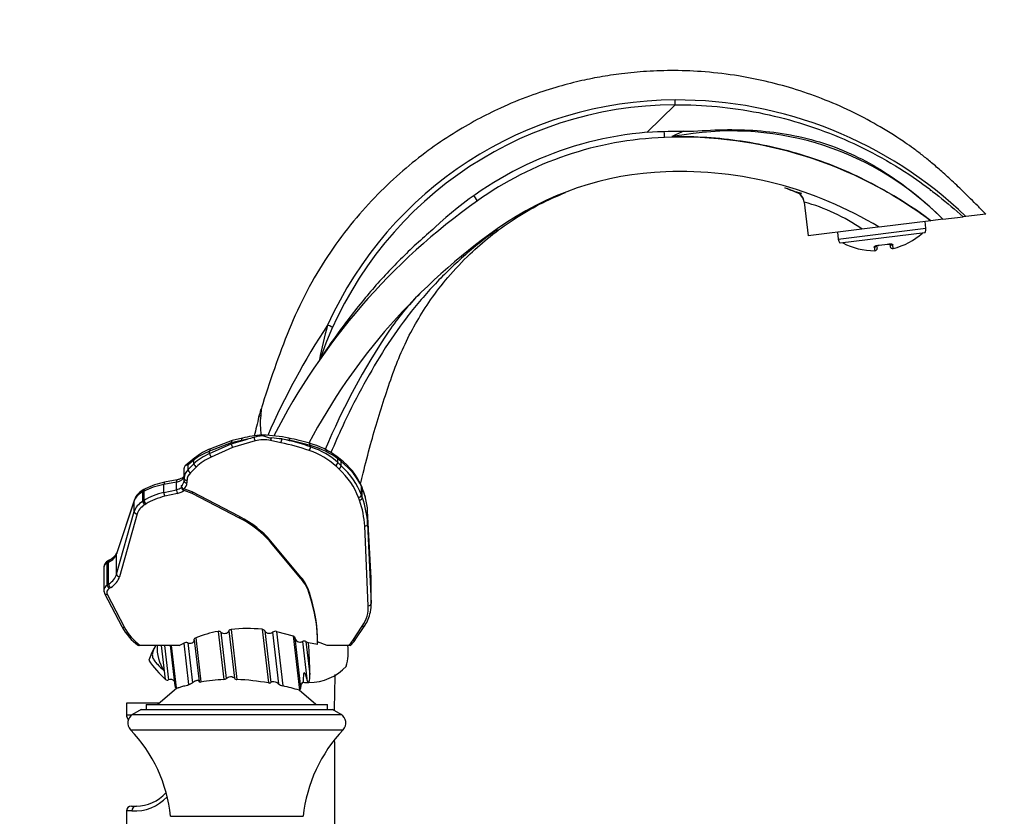
# Model space of a CAD drawing. Units: millimetres. Extents: x 0 to 1478, y 0 to 1758.
# Drawn here: x 1099 to 1300, y 1182 to 1345 of the extents above; entities that cross this region are included whole.
import ezdxf
from ezdxf import colors
from ezdxf.entities.mleader import LeaderData, LeaderLine
from ezdxf.math import Vec2, Vec3

# ---------------------------------------------------------------- set-up
doc = ezdxf.new("R2010")
doc.units = ezdxf.units.MM
doc.layers.add('DV4_Défaut', color=7, linetype='Continuous')
doc.layers.add('Défaut', color=7, linetype='Continuous')

# ---------------------------------------------------------------- blocks, each defined once
blk = doc.blocks.new('_DOT')
at = {"color": 0}
blk.add_line((0, 0), (-1, 0), dxfattribs=at)
at = {"color": 0, "const_width": 0.333}
blk.add_lwpolyline([(-0.1665, 0, 1), (0.1665, 0, 1)], format="xyb", close=True, dxfattribs=at)
blk = doc.blocks.new('SE3')
at = {"layer": 'DV4_Défaut', "color": 7, "linetype": 'Continuous'}
for p, q in [((1232.85, 1327.34), (1227.15, 1321.73)), ((1234.73, 1321.2), (1232.21, 1320.87)), ((1284.98, 1309.74), (1284.95, 1309.95)), ((1259.16, 1307.51), (1260, 1300.63)), ((1296.2, 1305.07), (1292.16, 1304.57)), ((1285.04, 1303.7), (1274.45, 1302.4)), ((1283.99, 1302.17), (1283.82, 1303.55)), ((1287.46, 1304), (1285.04, 1303.7)), ((1286.57, 1304.89), (1286.66, 1305.01)), ((1287.46, 1304), (1291.58, 1304.5)), ((1292.16, 1304.57), (1291.58, 1304.5)), ((1270.97, 1301.97), (1260, 1300.63)), ((1265.96, 1301.36), (1266.12, 1299.98)), ((1266.12, 1299.98), (1283.99, 1302.17)), ((1283.79, 1301.23), (1266.54, 1299.11)), ((1274.19, 1302.37), (1270.97, 1301.97)), ((1273.47, 1298.3), (1273.56, 1297.58)), ((1274.02, 1298.42), (1274.06, 1298.14)), ((1274.46, 1298.75), (1276.2, 1298.96)), ((1276.68, 1298.94), (1276.74, 1298.47)), ((1277.36, 1298.05), (1277.27, 1298.77)), ((1160.59, 1275.88), (1160.33, 1275.36)), ((1148.41, 1265.21), (1148.39, 1265.13)), ((1142.52, 1258.89), (1138.15, 1257.22)), ((1142.35, 1258.26), (1145.64, 1259.2)), ((1144.46, 1258.94), (1142.35, 1258.43)), ((1144.62, 1259.4), (1142.54, 1258.9)), ((1147.64, 1259.73), (1146.99, 1259.51)), ((1148.45, 1259.99), (1147.64, 1259.73)), ((1148.94, 1259.85), (1148.45, 1259.99)), ((1148.8, 1260.02), (1148.48, 1260.04)), ((1152.49, 1258.46), (1150.38, 1258.92)), ((1152.79, 1259.21), (1152.68, 1259.23)), ((1154.25, 1258.95), (1152.79, 1259.21)), ((1142.35, 1258.43), (1137.94, 1256.74)), ((1137.94, 1256.28), (1142.35, 1258.26)), ((1142.64, 1257.51), (1138.28, 1255.55)), ((1142.35, 1258.26), (1142.35, 1258.43)), ((1147.23, 1258.82), (1142.64, 1257.51)), ((1158.52, 1257.62), (1158.52, 1257.89)), ((1134.93, 1255.4), (1132.93, 1253.74)), ((1134.74, 1254.94), (1133.55, 1253.95)), ((1134.74, 1254.17), (1134.74, 1254.94)), ((1137.94, 1256.28), (1137.94, 1256.74)), ((1164.58, 1255.08), (1163.89, 1255.63)), ((1164.09, 1254.43), (1164.09, 1255.17)), ((1164.78, 1254.62), (1164.09, 1255.17)), ((1132.73, 1252.58), (1132.73, 1253.28)), ((1133.55, 1253), (1134.74, 1254.17)), ((1133.55, 1253), (1133.55, 1253.95)), ((1135.24, 1253.52), (1134.05, 1252.36)), ((1164.29, 1253.14), (1163.6, 1253.79)), ((1164.09, 1254.43), (1164.78, 1253.78)), ((1164.78, 1253.78), (1164.78, 1254.62)), ((1131.32, 1250.9), (1128.76, 1250.41)), ((1132.73, 1251.28), (1132.73, 1252.58)), ((1132.73, 1250.72), (1132.73, 1251.28)), ((1133.33, 1250.82), (1133.33, 1250.26)), ((1124.79, 1249.05), (1124.52, 1248.91)), ((1131.18, 1250.44), (1128.62, 1249.95)), ((1128.62, 1248.31), (1128.62, 1249.95)), ((1128.62, 1248.31), (1131.18, 1248.89)), ((1131.18, 1248.89), (1131.18, 1250.44)), ((1134.37, 1248.44), (1132.69, 1249.06)), ((1169.03, 1249.34), (1168.84, 1249.8)), ((1168.89, 1247.81), (1168.89, 1249.54)), ((1169.08, 1249.08), (1168.89, 1249.54)), ((1169.08, 1247.26), (1169.08, 1249.08)), ((1122.61, 1246.86), (1119.02, 1236.02)), ((1124.57, 1248.58), (1124.3, 1248.43)), ((1124.3, 1246.53), (1124.3, 1248.43)), ((1124.57, 1246.7), (1124.57, 1248.58)), ((1131.38, 1248.12), (1128.81, 1247.54)), ((1134.37, 1248.13), (1132.72, 1248.75)), ((1134.37, 1248.44), (1134.37, 1248.13)), ((1144.03, 1243.42), (1134.37, 1248.44)), ((1144.03, 1243.12), (1134.37, 1248.13)), ((1168.5, 1246.73), (1168.3, 1247.28)), ((1168.89, 1247.81), (1169.08, 1247.26)), ((1122.57, 1246.64), (1118.98, 1235.81)), ((1122.57, 1244.45), (1122.57, 1246.64)), ((1124.3, 1246.53), (1124.57, 1246.7)), ((1124.99, 1246), (1124.72, 1245.83)), ((1118.98, 1231.67), (1122.57, 1244.45)), ((1123.16, 1243.94), (1119.57, 1231.15)), ((1144.03, 1243.42), (1144.03, 1243.12)), ((1170.9, 1230.84), (1170.16, 1244.58)), ((1170.16, 1241.93), (1170.16, 1244.54)), ((1170.9, 1230.8), (1170.16, 1244.54)), ((1170.3, 1225.24), (1169.56, 1241.46)), ((1170.16, 1241.93), (1170.9, 1225.71)), ((1150.37, 1238.5), (1150.37, 1238.19)), ((1156.56, 1231.08), (1150.37, 1238.5)), ((1156.56, 1230.78), (1150.37, 1238.19)), ((1118.98, 1231.67), (1118.98, 1235.81)), ((1116.36, 1233.04), (1116.36, 1228.41)), ((1117.35, 1234.12), (1117.07, 1233.97)), ((1117.07, 1229.47), (1117.07, 1233.97)), ((1117.57, 1234.6), (1117.3, 1234.45)), ((1117.35, 1229.64), (1117.35, 1234.12)), ((1156.56, 1231.08), (1156.56, 1230.78)), ((1170.9, 1225.71), (1170.9, 1230.8)), ((1117.07, 1229.47), (1117.35, 1229.64)), ((1117.77, 1228.95), (1117.49, 1228.77)), ((1170.91, 1225.41), (1170.91, 1230.54)), ((1116.52, 1227.76), (1120.05, 1220.99)), ((1117.05, 1227.58), (1120.59, 1220.81)), ((1158.33, 1227.85), (1158.33, 1227.54)), ((1158.73, 1226.47), (1158.33, 1227.85)), ((1158.73, 1226.17), (1158.33, 1227.54)), ((1158.73, 1226.47), (1158.73, 1226.17)), ((1167.12, 1218.17), (1169.08, 1221.1)), ((1167.62, 1218.3), (1169.58, 1221.22)), ((1135.11, 1218.72), (1136.18, 1209.7)), ((1139.68, 1220.01), (1140.84, 1210.19)), ((1140.24, 1219.88), (1141.35, 1210.43)), ((1141.85, 1220.1), (1142.99, 1210.45)), ((1142.32, 1220.41), (1143.52, 1210.2)), ((1148.63, 1220.44), (1149.92, 1209.5)), ((1149.18, 1220.11), (1150.41, 1209.63)), ((1150.75, 1219.84), (1151.99, 1209.34)), ((1151.57, 1220.01), (1152.88, 1208.9)), ((1151.57, 1220.01), (1154.95, 1219.1)), ((1154.95, 1219.1), (1156.26, 1208.03)), ((1123.8, 1217.11), (1123.41, 1217.11)), ((1131.72, 1217.11), (1123.8, 1217.11)), ((1128.97, 1210.21), (1128.16, 1217.11)), ((1128.75, 1217.11), (1129.57, 1210.13)), ((1129.89, 1217.14), (1130.86, 1208.92)), ((1130.1, 1217.11), (1131.11, 1208.49)), ((1131.72, 1217.11), (1132.67, 1217.63)), ((1132.67, 1217.63), (1133.67, 1209.16)), ((1133.47, 1217.66), (1134.43, 1209.56)), ((1134.78, 1218.24), (1135.78, 1209.82)), ((1156.55, 1208.65), (1155.38, 1218.61)), ((1156.85, 1217.96), (1157.75, 1210.32)), ((1157.59, 1217.95), (1158.38, 1211.25)), ((1157.59, 1217.95), (1158.08, 1217.68)), ((1159.95, 1217.33), (1158.08, 1217.68)), ((1159.95, 1217.97), (1159.95, 1217.67)), ((1161.93, 1217.11), (1159.95, 1217.86)), ((1159.95, 1217.33), (1159.95, 1217.67)), ((1166.21, 1217.11), (1161.93, 1217.11)), ((1166.6, 1217.11), (1166.21, 1217.11)), ((1131.29, 1208.47), (1127.39, 1205.11)), ((1159.62, 1205.11), (1156.22, 1208.04)), ((1127.74, 1205.41), (1121, 1205.41)), ((1121, 1205.41), (1121, 1202.91)), ((1125, 1205.11), (1162, 1205.11)), ((1125, 1205.11), (1125, 1204.11)), ((1162, 1204.11), (1162, 1205.11)), ((1121.98, 1202.91), (1121, 1202.91)), ((1124, 1204.11), (1122.25, 1203.1)), ((1122.25, 1203.1), (1164.75, 1203.1)), ((1124, 1204.11), (1163, 1204.11)), ((1164.75, 1203.1), (1163, 1204.11)), ((1121.81, 1199.98), (1165.2, 1199.98)), ((1122.1, 1183.41), (1121, 1183.41)), ((1121, 1183.41), (1121, 1177.41)), ((1122, 1184.41), (1123, 1184.41)), ((1129.98, 1182.33), (1157.03, 1182.33))]:
    blk.add_line(p, q, dxfattribs=at)
for centre, radius, start, end in [((1233.15, 1250.45), 76.89, 90.2241, 160.6862), ((1233.03, 1250.41), 77.91, 90.1334, 155.7223), ((1233.08, 1242.96), 85.37, 46.2046, 90.1542), ((1233.15, 1250.45), 71.53, 94.8126, 133.5436), ((1252.88, 1278.4), 47.24, 112.7224, 115.9518), ((1244.51, 1261.75), 60.25, 44.5262, 99.3415), ((1233.25, 1250.24), 70.48, 92.0785, 125.2787), ((1233.8, 1235.16), 85.58, 53.2217, 92.0785), ((1233.25, 1250.24), 63.49, 92.0785, 125.2787), ((1233.8, 1235.16), 78.58, 58.8435, 92.0785), ((1234.01, 1249.68), 64.33, 68.4384, 70.72), ((1256.68, 1307.19), 2.5, 7.4901, 67.2425), ((1245.59, 1257.64), 53.26, 75.7817, 76.9041), ((1269.14, 1199.51), 132.62, 125.2787, 152.9249), ((1249.36, 1271.28), 37.54, 54.8501, 74.8252), ((1269.14, 1199.51), 125.62, 125.2787, 152.0448), ((1273.68, 1312.27), 14.69, 284.4918, 310.9214), ((1282.5, 1301.99), 1.5, 329.561, 7), ((1267.61, 1300.16), 1.5, 187, 224.439), ((1273.68, 1312.27), 14.69, 243.0786, 269.5082), ((1273.56, 1298.08), 0.5, 269.5082, 7), ((1277.23, 1298.53), 0.5, 187, 284.4918), ((1215.98, 1253.3), 50, 134.6594, 146.1268), ((1288.67, 1199.11), 151.62, 146.657, 156.3381), ((1249.91, 1257.89), 91.27, 164.3935, 168.9637), ((1290.44, 1203.33), 139.67, 146.1268, 157.3582), ((1159.68, 1262.11), 11.69, 162.9559, 164.5998), ((1262.71, 1233.11), 118.72, 165.0591, 166.9792), ((1161.9, 1262.36), 13.64, 173.1061, 189.8926), ((1150.66, 1234.93), 25.21, 94.6982, 103.8645), ((1157.18, 1212.45), 48.15, 102.2175, 103.8738), ((1147.76, 1228), 32.04, 78.5839, 88.1457), ((1151.25, 1265.38), 5.99, 247.3372, 263.2467), ((1145.8, 1197.06), 62.55, 83.6831, 85.6524), ((1141.75, 1200.84), 59.85, 73.912, 78.0842), ((1142.1, 1246.47), 11.45, 110.1522, 128.7315), ((1154.07, 1242.62), 16.3, 52.974, 74.8476), ((1156.36, 1244.11), 13.72, 24.5101, 53.1424), ((1126.13, 1245.49), 3.78, 115.211, 158.8499), ((1131.27, 1236.55), 14.08, 100.2947, 117.4082), ((1132.97, 1249.83), 0.821, 191.0938, 250.2177), ((1132.99, 1249.52), 0.819, 190.9342, 250.204), ((1147.02, 1240.64), 23.67, 16.6679, 21.5724), ((1116.41, 1237.23), 2.88, 293.9177, 335.199), ((1117.47, 1228.27), 1.07, 179.8679, 208.1922), ((1163.99, 1225.17), 6.84, 324.7216, 349.6184), ((1130.3, 1226.5), 11.63, 208.2602, 233.7535), ((1144.91, 1192.79), 27.72, 100.8723, 110.6987), ((1139.82, 1219.38), 0.652, 50.3759, 102.0775), ((1145.65, 1189), 31.59, 84.584, 96.0542), ((1148.61, 1219.79), 0.65, 29.3685, 88.4069), ((1151.35, 1219.04), 0.998, 77.0822, 126.8254), ((1146.46, 1206.13), 22.41, 151.268, 159.0375), ((1135.09, 1216.52), 7.85, 175.7027, 214.6919), ((1133.11, 1216.72), 1.01, 68.8508, 115.4309), ((1157.22, 1217.27), 0.781, 61.3219, 118.0739), ((1084.59, 1211.07), 73.79, 0.1407, 5.1359), ((1155.77, 1215.74), 10.44, 344.1935, 7.5231), ((1162.21, 1221.9), 6.5, 312.4185, 326.2676), ((1144.03, 1226.81), 22.41, 214.4051, 227.7962), ((1158.2, 1220.03), 10.44, 269.9164, 316.8972), ((1154.34, 1210.9), 4.06, 341.135, 5.0304), ((1129.33, 1210.6), 0.532, 227.7962, 297.7272), ((1129.99, 1209.33), 0.9, 32.472, 117.7272), ((1131.47, 1208.99), 0.614, 186.7213, 234.8231), ((1133.08, 1211.16), 2.09, 286.2988, 310.0175), ((1142.12, 1175.82), 34.39, 92.132, 99.9513), ((1140.84, 1210.88), 0.683, 270.4175, 318.8063), ((1141.85, 1165.1), 45.13, 79.701, 87.8797), ((1153.41, 1211.1), 2.27, 230.9405, 256.3629), ((1138.11, 1145.14), 65.45, 73.9122, 76.9565), ((1157.43, 1208.85), 0.9, 116.3017, 182.3469), ((1158.2, 1220.03), 10.44, 263.5585, 269.2261), ((1159.37, 1210.57), 1.64, 188.7868, 216.8836), ((1158.12, 1210.26), 0.672, 264.2172, 274.8564), ((1144.03, 1226.81), 22.41, 234.8231, 235.2984), ((1155.9, 1208.58), 0.653, 303.0713, 6.7213), ((1122, 1202.91), 1, 180, 232.7388), ((1123.25, 1201.36), 2, 120, 223.7626), ((1163.75, 1201.36), 2, 316.2374, 60), ((1100.14, 1179.23), 30, 5.9316, 43.7626), ((1186.87, 1179.23), 30, 136.2374, 174.0684), ((1123, 1192.41), 8, 270, 318.6212), ((1122.54, 1192.78), 9.38, 267.3087, 316.048), ((1122, 1183.41), 1, 90, 180)]:
    blk.add_arc(centre, radius, start, end, dxfattribs=at)
for centre, major_axis, ratio, start_param, end_param in [((1230.51, 1325.67), (0.18, -5), 0.003974, 0, 0.723832), ((1256.71, 1307.21), (1.21, -2.19), 0.997506, 1.189245, 2.24802), ((1189.66, 1311.86), (2.89, -4.08), 0.005833, 0, 0.729849), ((1201.21, 1295.54), (-4.62, 6.53), 0.152209, 0, 0.177058), ((1273.48, 1298.78), (-0.496, -0.061), 0.95025, 1.440041, 2.517096), ((1274.43, 1299.21), (-0.038, 0.499), 0.043941, 2.743711, 3.158894), ((1276.12, 1299.42), (-0.084, 0.493), 0.043941, 3.127209, 3.539474), ((1277.15, 1299.23), (-0.496, -0.061), 0.95025, 0.607196, 1.701552), ((1161.2, 1282.8), (1.82, -0.82), 0.004851, 0, 1.113682), ((1159.3, 1260.7), (11.29, -3.01), 0.147226, 2.927326, 3.141593), ((1142.83, 1257.94), (0.297, -0.957), 0.402342, 3.115835, 4.054341), ((1144.46, 1255.63), (9.13, 2.52), 0.337771, 1.349149, 1.47794), ((1147.23, 1259.28), (0.165, -0.577), 0.303288, 4.207249, 5.527553), ((1149, 1256.14), (4.45, 0), 0.658217, 1.253888, 1.980372), ((1149, 1256.59), (-5.05, 0), 0.646284, 4.724447, 4.98549), ((1150.38, 1259.37), (-0.127, -0.586), 0.237447, 0.737836, 1.722848), ((1152.49, 1258.92), (-0.127, -0.586), 0.237447, 0.737836, 2.188049), ((1140.63, 1235.1), (38.68, 0), 0.656659, 1.089985, 1.251058), ((1153.9, 1258.43), (-0.205, -0.979), 0.292363, 2.193537, 3.141583), ((1140.63, 1238.76), (38.68, 0), 0.557779, 1.089985, 1.210823), ((1138.51, 1256.28), (0.357, -0.934), 0.469533, 3.141593, 4.028584), ((1142.64, 1257.97), (0.207, -0.565), 0.368535, 4.040268, 5.500642), ((1140.63, 1234.65), (38.08, 0), 0.658217, 1.089985, 1.253888), ((1158.24, 1257.32), (-0.195, -0.567), 0.3521, 0.772822, 2.236902), ((1151.26, 1248.06), (15.1, 0), 0.658217, 0.614159, 1.089985), ((1158.05, 1257.39), (-0.279, -0.96), 0.383869, 2.219379, 3.141147), ((1151.26, 1250.12), (15.7, 0), 0.557779, 0.614159, 1.089985), ((1151.26, 1248.51), (15.7, 0), 0.654378, 0.614159, 1.089985), ((1144.82, 1251.16), (-12.15, 0), 0.557779, 5.313682, 5.69044), ((1144.82, 1249.73), (-12.15, 0), 0.653255, 5.313682, 5.69044), ((1135.57, 1254.63), (0.638, -0.77), 0.688402, 3.141001, 3.835112), ((1144.82, 1249.28), (-11.55, 0), 0.658217, 5.313682, 5.69044), ((1138.28, 1256), (0.247, -0.547), 0.430342, 4.002161, 5.473731), ((1163.27, 1254.85), (-0.62, -0.784), 0.678316, 2.432757, 3.142137), ((1163.96, 1254.3), (-0.62, -0.784), 0.678316, 2.432757, 3.141593), ((1137.51, 1251.28), (-4.77, 0), 0.645589, 5.69044, 6.283185), ((1134.05, 1252.81), (0.419, -0.429), 0.629257, 3.780834, 5.284468), ((1135.24, 1253.98), (0.419, -0.429), 0.629257, 3.780834, 5.284468), ((1163.6, 1254.24), (-0.409, -0.439), 0.620128, 0.984417, 2.485928), ((1164.29, 1253.59), (-0.409, -0.439), 0.620128, 0.984417, 2.485928), ((1143.22, 1243.36), (25.78, 0), 0.658217, 0.232814, 0.614159), ((1143.22, 1246.14), (26.38, 0), 0.557779, 0.232814, 0.614159), ((1143.22, 1243.81), (26.38, 0), 0.655932, 0.232814, 0.614159), ((1130.43, 1251.66), (2.3, 0), 0.557779, 5.043198, 6.283185), ((1131.51, 1249.92), (0.188, -0.982), 0.269588, 3.149769, 4.094612), ((1133.33, 1251.28), (0.6, 0), 0.75697, 3.141593, 4.712389), ((1137.51, 1250.82), (4.17, 0), 0.658217, 2.548847, 3.141593), ((1124.99, 1248.03), (0.472, -0.882), 0.574901, 3.141593, 3.962311), ((1132.2, 1244.15), (-11.01, 0), 0.557779, 5.043198, 5.47756), ((1125.26, 1248.17), (0.472, -0.882), 0.574901, 3.142036, 3.962311), ((1128.94, 1249.43), (0.188, -0.982), 0.269588, 3.141593, 4.094612), ((1130.43, 1250.38), (2.3, 0), 0.684405, 5.043198, 5.580906), ((1131.38, 1248.58), (-0.132, 0.585), 0.247473, 0.944473, 2.401403), ((1130.43, 1250.72), (-2.3, 0), 0.684405, 2.420826, 3.141593), ((1130.43, 1250.26), (2.9, 0), 0.658217, 5.603707, 6.283185), ((1133.33, 1250.72), (0.6, 0), 0.75697, 3.141593, 4.712389), ((1167.92, 1249.41), (-0.92, -0.391), 0.807597, 2.810889, 3.142118), ((1168.11, 1248.95), (-0.92, -0.391), 0.807597, 2.810889, 3.141593), ((1129.65, 1243.86), (40.53, 0), 0.557779, 0.150352, 0.232814), ((1128.41, 1246.04), (-5.94, 0), 0.557779, 5.47756, 6.100465), ((1123.56, 1246.54), (0.949, -0.314), 0.816173, 3.140972, 3.40566), ((1132.2, 1241.52), (-11.01, 0), 0.652743, 5.043198, 5.47756), ((1132.2, 1241.06), (-10.41, 0), 0.658217, 5.043198, 5.47756), ((1128.81, 1248), (-0.132, 0.585), 0.247473, 0.944473, 2.401403), ((1130.43, 1249.93), (2.9, 0), 0.658217, 5.043198, 5.618304), ((1168.3, 1247.73), (-0.564, -0.203), 0.736831, 1.311346, 2.854422), ((1168.5, 1247.19), (-0.564, -0.203), 0.736831, 1.311346, 2.854422), ((1129.65, 1241.12), (40.53, 0), 0.65673, 0.030158, 0.232814), ((1129.65, 1243.86), (40.53, 0), 0.557779, 0.030158, 0.150352), ((1128.41, 1243.75), (-5.94, 0), 0.648072, 5.47756, 6.100465), ((1128.41, 1243.3), (-5.34, 0), 0.658217, 5.47756, 6.100465), ((1124.72, 1246.29), (-0.321, 0.507), 0.526302, 0.781067, 2.265106), ((1124.99, 1246.46), (-0.321, 0.507), 0.526302, 0.781067, 2.265106), ((1129.65, 1240.67), (39.93, 0), 0.658217, 0.030158, 0.232814), ((1123.16, 1244.39), (-0.578, 0.162), 0.744546, 0.227881, 1.776846), ((1128.61, 1230.74), (24.78, 0), 0.65345, 0.49922, 0.899453), ((1128.61, 1230.44), (24.78, 0), 0.65345, 0.49922, 0.899453), ((1169.16, 1244.53), (-0.999, -0.054), 0.829612, 3.096754, 3.141593), ((1169.56, 1241.92), (-0.599, -0.027), 0.756631, 1.536133, 3.103307), ((1113.47, 1236.38), (5.61, 0), 0.557779, 5.47756, 6.100465), ((1119.97, 1235.71), (0.949, -0.314), 0.816173, 3.141593, 3.40566), ((1118.68, 1233.04), (2.32, 0), 0.557779, 2.335967, 3.141593), ((1117.77, 1233.57), (0.472, -0.882), 0.574901, 3.141593, 3.962311), ((1118.05, 1233.72), (0.472, -0.882), 0.574901, 3.153485, 3.962311), ((1113.47, 1232.35), (5.61, 0), 0.668957, 5.47756, 6.100465), ((1113.47, 1231.89), (6.21, 0), 0.658217, 5.47756, 6.100465), ((1119.57, 1231.61), (-0.578, 0.162), 0.744546, 0.227881, 1.776846), ((1141.67, 1225.78), (16.95, 0), 0.65345, 0.18764, 0.49922), ((1141.67, 1225.48), (16.95, 0), 0.65345, 0.18764, 0.49922), ((1169.9, 1230.78), (-0.999, -0.054), 0.829612, 3.096754, 3.141593), ((1155.78, 1230.54), (-15.13, 0), 0.557779, 3.141593, 3.171751), ((1118.68, 1228.41), (2.32, 0), 0.63228, 2.335967, 3.141593), ((1118.68, 1227.95), (1.72, 0), 0.658217, 2.335967, 3.472402), ((1117.49, 1229.22), (-0.321, 0.507), 0.526302, 0.781067, 2.265106), ((1117.77, 1229.4), (-0.321, 0.507), 0.526302, 0.781067, 2.265106), ((1118.68, 1228.41), (2.32, 0), 0.63228, 3.141593, 3.209708), ((1118.68, 1228.41), (2.32, 0), 0.63228, 3.209708, 3.472402), ((1117.05, 1228.04), (0.532, 0.278), 0.716473, 3.141643, 4.354649), ((1090.22, 1217.97), (69.73, 0), 0.65345, 0, 0.18764), ((1090.22, 1217.67), (69.73, 0), 0.65345, 0, 0.18764), ((1155.78, 1224.95), (-14.53, 0), 0.658217, 2.726889, 3.171751), ((1170.3, 1225.7), (-0.599, -0.027), 0.756631, 1.536133, 3.103307), ((1155.78, 1225.41), (-15.13, 0), 0.654233, 3.000391, 3.171751), ((1155.78, 1225.41), (-15.13, 0), 0.654233, -3.295602, -3.282794), ((1120.59, 1221.27), (0.532, 0.278), 0.716473, 3.141593, 4.354649), ((1137.01, 1224.53), (-17.36, 0), 0.658217, 0.330809, 0.70673), ((1169.08, 1221.55), (-0.499, 0.334), 0.693619, 2.00516, 3.142095), ((1158.31, 1220.73), (9.63, 0), 0.658217, 5.674813, 5.868481), ((1167.12, 1218.63), (-0.499, 0.334), 0.693619, 2.00516, 3.141593), ((1123, 1183.41), (0, -1), 0.909091, 3.141593, 4.712389)]:
    blk.add_ellipse(centre, major_axis=major_axis, ratio=ratio, start_param=start_param, end_param=end_param, dxfattribs=at)
for points, knots in [([(1296.19, 1305.07), (1295.6, 1305.68), (1294.18, 1307.13), (1291.72, 1309.56), (1289.11, 1312.05), (1286.8, 1314.14), (1284.75, 1315.89), (1282.87, 1317.39), (1281.09, 1318.7), (1278.21, 1320.7), (1274.14, 1323.23), (1268.59, 1326.15), (1262.86, 1328.64), (1257.01, 1330.66), (1251.35, 1332.18), (1245.38, 1333.35), (1239.19, 1334.1), (1232.92, 1334.37), (1227.23, 1334.21), (1222.14, 1333.73), (1217.57, 1333.04), (1213.1, 1332.13), (1208.31, 1330.87), (1202.93, 1329.09), (1197.57, 1326.88), (1192.37, 1324.29), (1187.42, 1321.42), (1182.34, 1317.97), (1177.2, 1313.88), (1172.09, 1309.1), (1167.11, 1303.57), (1162.4, 1297.27), (1158.09, 1290.23), (1154.44, 1282.57), (1151.5, 1274.59), (1149.45, 1268.73), (1148.61, 1265.84), (1148.52, 1265.53)], [0, 0, 0, 0, 0.012241, 0.034517, 0.053436, 0.069635, 0.083712, 0.096229, 0.107709, 0.118637, 0.151822, 0.183558, 0.217942, 0.250591, 0.28151, 0.310697, 0.346912, 0.380042, 0.41008, 0.437022, 0.460861, 0.483293, 0.509301, 0.539214, 0.573043, 0.600995, 0.631163, 0.663553, 0.698171, 0.735057, 0.774286, 0.815885, 0.859509, 0.904946, 0.949629, 0.995333, 1, 1, 1, 1]), ([(1232.85, 1327.34), (1232.85, 1327.34), (1232.85, 1327.43), (1232.85, 1327.77), (1232.85, 1328.02), (1232.85, 1328.32)], [0, 0, 0, 0, 0.5, 0.5, 1, 1, 1, 1]), ([(1232.85, 1327.34), (1238.58, 1327.37), (1244.31, 1326.84), (1255.52, 1324.62), (1261.04, 1322.94), (1271.61, 1318.52), (1276.67, 1315.8), (1284.99, 1310.11), (1288.37, 1307.38), (1291.58, 1304.5)], [0, 0, 0, 0, 0.2661, 0.2661, 0.5322, 0.5322, 0.7983, 0.7983, 1, 1, 1, 1]), ([(1235.77, 1321.94), (1238.07, 1322.03), (1240.37, 1322.21), (1244.97, 1322.3), (1247.27, 1322.25), (1251.87, 1321.9), (1254.15, 1321.61), (1258.67, 1320.77), (1260.92, 1320.22), (1267.47, 1318.12), (1271.56, 1316.14), (1279.33, 1311.22), (1282.94, 1308.37), (1286.26, 1305.18)], [0, 0, 0, 0, 0.125, 0.125, 0.25, 0.25, 0.375, 0.375, 0.5, 0.5, 0.75, 0.75, 1, 1, 1, 1]), ([(1232.21, 1320.87), (1236.95, 1320.96), (1241.71, 1320.66), (1251.02, 1319.27), (1255.57, 1318.2), (1264.49, 1315.3), (1268.89, 1313.45), (1277.26, 1309.07), (1281.24, 1306.54), (1285.04, 1303.7)], [0, 0, 0, 0, 0.25, 0.25, 0.5, 0.5, 0.75, 0.75, 1, 1, 1, 1]), ([(1168.72, 1250.01), (1168.89, 1250.76), (1169.54, 1253.47), (1170.7, 1257.94), (1172.28, 1263.42), (1173.97, 1268.68), (1175.69, 1273.79), (1177.75, 1278.66), (1180.15, 1283.24), (1183.06, 1287.8), (1186.63, 1292.41), (1190.7, 1296.73), (1195.19, 1300.65), (1199.89, 1304.05), (1205.15, 1307.16), (1208.58, 1308.65), (1210.54, 1309.48)], [0, 0, 0, 0, 0.03064, 0.10946, 0.182077, 0.2556, 0.327274, 0.394473, 0.464069, 0.530926, 0.607257, 0.693532, 0.764706, 0.841343, 0.923457, 1, 1, 1, 1]), ([(1183.88, 1302.3), (1181.59, 1300.36), (1179.38, 1298.34), (1175.13, 1294.14), (1173.09, 1291.96), (1169.17, 1287.43), (1167.3, 1285.09), (1164.62, 1281.49), (1163.74, 1280.28), (1162.02, 1277.84), (1161.17, 1276.6), (1160.33, 1275.36)], [0, 0, 0, 0, 0.25, 0.25, 0.5, 0.5, 0.75, 0.75, 0.875, 0.875, 1, 1, 1, 1]), ([(1196.48, 1301.84), (1194.11, 1300.12), (1191.87, 1298.32), (1187.59, 1294.54), (1185.55, 1292.55), (1181.66, 1288.38), (1179.8, 1286.18), (1176.33, 1281.64), (1174.7, 1279.29), (1171.68, 1274.45), (1170.26, 1271.98), (1167.52, 1266.93), (1166.23, 1264.35), (1164.2, 1259.98), (1163.42, 1258.22), (1162.68, 1256.44)], [0, 0, 0, 0, 0.15016, 0.15016, 0.30032, 0.30032, 0.45048, 0.45048, 0.60064, 0.60064, 0.7508, 0.7508, 0.90096, 0.90096, 1, 1, 1, 1]), ([(1273.47, 1298.3), (1273.46, 1298.35), (1273.48, 1298.39), (1273.56, 1298.49), (1273.63, 1298.53), (1273.8, 1298.62), (1273.92, 1298.65), (1274.17, 1298.71), (1274.31, 1298.74), (1274.46, 1298.75)], [0, 0, 0, 0, 0.25, 0.25, 0.5, 0.5, 0.75, 0.75, 1, 1, 1, 1]), ([(1273.89, 1298.56), (1273.89, 1298.56), (1273.9, 1298.57), (1273.97, 1298.61), (1274.1, 1298.65), (1274.28, 1298.69), (1274.41, 1298.7), (1274.47, 1298.71)], [0, 0, 0, 0, 0.140559, 0.344793, 0.565568, 0.816107, 1, 1, 1, 1]), ([(1276.2, 1298.96), (1276.35, 1298.99), (1276.49, 1299), (1276.75, 1299), (1276.87, 1298.99), (1277.06, 1298.95), (1277.13, 1298.92), (1277.24, 1298.85), (1277.26, 1298.81), (1277.27, 1298.77)], [0, 0, 0, 0, 0.25, 0.25, 0.5, 0.5, 0.75, 0.75, 1, 1, 1, 1]), ([(1276.2, 1298.92), (1276.26, 1298.93), (1276.39, 1298.95), (1276.59, 1298.96), (1276.74, 1298.94), (1276.79, 1298.92), (1276.8, 1298.92), (1276.8, 1298.92)], [0, 0, 0, 0, 0.1885197, 0.4449837, 0.7038307, 0.9171771, 1, 1, 1, 1]), ([(1148.01, 1263.71), (1148.1, 1264.06), (1148.19, 1264.41), (1148.29, 1264.75), (1148.3, 1264.81), (1148.32, 1264.87), (1148.34, 1264.94), (1148.35, 1264.97), (1148.36, 1265.01), (1148.37, 1265.05), (1148.37, 1265.08), (1148.38, 1265.11), (1148.39, 1265.13), (1148.39, 1265.15), (1148.4, 1265.17), (1148.4, 1265.18), (1148.41, 1265.19), (1148.41, 1265.2), (1148.41, 1265.2), (1148.41, 1265.21), (1148.41, 1265.21), (1148.41, 1265.21), (1148.41, 1265.21), (1148.41, 1265.21), (1148.41, 1265.21)], [0, 0, 0, 0, 0.659715, 0.659715, 0.659715, 0.781328, 0.781328, 0.781328, 0.854561, 0.854561, 0.854561, 0.917075, 0.917075, 0.917075, 0.953993, 0.953993, 0.953993, 0.975266, 0.975266, 0.975266, 0.99104, 0.99104, 0.99104, 1, 1, 1, 1]), ([(1148.52, 1265.57), (1148.52, 1265.57), (1148.51, 1265.55), (1148.51, 1265.51), (1148.5, 1265.48), (1148.49, 1265.35), (1148.48, 1265.22), (1148.43, 1264.78), (1148.39, 1264.41), (1148.36, 1264)], [0, 0, 0, 0, 0.123389, 0.123389, 0.248619, 0.248619, 0.49908, 0.49908, 1, 1, 1, 1]), ([(1144.46, 1258.94), (1144.46, 1259.16), (1144.5, 1259.32), (1144.59, 1259.39), (1144.6, 1259.4), (1144.62, 1259.4)], [0, 0, 0, 0, 0.83745, 0.83745, 1, 1, 1, 1]), ([(1133.55, 1253.95), (1133.42, 1253.94), (1133.31, 1253.91), (1133.11, 1253.85), (1133.02, 1253.81), (1132.88, 1253.71), (1132.83, 1253.65), (1132.75, 1253.49), (1132.73, 1253.4), (1132.73, 1253.28)], [0, 0, 0, 0, 0.25, 0.25, 0.5, 0.5, 0.75, 0.75, 1, 1, 1, 1]), ([(1132.65, 1251.52), (1132.61, 1251.47), (1132.52, 1251.37), (1132.13, 1251.13), (1131.66, 1250.97), (1131.39, 1250.91), (1131.32, 1250.9)], [0, 0, 0, 0, 0.22679, 0.561091, 0.899523, 1, 1, 1, 1]), ([(1117.3, 1234.45), (1117.16, 1234.37), (1116.88, 1234.2), (1116.54, 1233.78), (1116.35, 1233.34), (1116.38, 1233.1), (1116.39, 1233.03)], [0, 0, 0, 0, 0.244826, 0.575703, 0.893632, 1, 1, 1, 1]), ([(1134.78, 1218.27), (1134.77, 1218.35), (1134.79, 1218.45), (1134.9, 1218.61), (1135, 1218.68), (1135.11, 1218.72)], [0, 0, 0, 0, 0.5, 0.5, 1, 1, 1, 1]), ([(1140.24, 1219.88), (1140.29, 1219.83), (1140.35, 1219.79), (1140.48, 1219.71), (1140.56, 1219.68), (1140.8, 1219.61), (1140.99, 1219.6), (1141.34, 1219.64), (1141.5, 1219.7), (1141.74, 1219.87), (1141.82, 1219.98), (1141.85, 1220.1)], [0, 0, 0, 0, 0.125, 0.125, 0.25, 0.25, 0.5, 0.5, 0.75, 0.75, 1, 1, 1, 1]), ([(1141.85, 1220.1), (1141.87, 1220.17), (1141.93, 1220.25), (1142.09, 1220.36), (1142.2, 1220.4), (1142.32, 1220.41)], [0, 0, 0, 0, 0.5, 0.5, 1, 1, 1, 1]), ([(1149.18, 1220.11), (1149.22, 1220.01), (1149.31, 1219.91), (1149.48, 1219.79), (1149.54, 1219.75), (1149.68, 1219.69), (1149.76, 1219.67), (1150, 1219.62), (1150.18, 1219.61), (1150.5, 1219.68), (1150.64, 1219.75), (1150.75, 1219.84)], [0, 0, 0, 0, 0.25, 0.25, 0.375, 0.375, 0.5, 0.5, 0.75, 0.75, 1, 1, 1, 1]), ([(1154.95, 1219.1), (1155.08, 1219.05), (1155.19, 1218.98), (1155.33, 1218.81), (1155.37, 1218.71), (1155.37, 1218.61)], [0, 0, 0, 0, 0.5, 0.5, 1, 1, 1, 1]), ([(1126.93, 1217.11), (1126.81, 1216.9), (1126.7, 1216.7), (1126.47, 1216.22), (1126.36, 1215.94), (1126.27, 1215.51), (1126.25, 1215.36), (1126.25, 1215.07), (1126.27, 1214.93), (1126.39, 1214.51), (1126.54, 1214.25), (1126.88, 1213.76), (1127.08, 1213.53), (1127.7, 1212.86), (1128.15, 1212.45), (1128.64, 1212.05)], [0, 0, 0, 0, 0.113802, 0.113802, 0.261501, 0.261501, 0.335351, 0.335351, 0.409201, 0.409201, 0.556901, 0.556901, 0.704601, 0.704601, 1, 1, 1, 1]), ([(1133.47, 1217.66), (1133.54, 1217.64), (1133.62, 1217.61), (1133.78, 1217.59), (1133.87, 1217.58), (1134.12, 1217.58), (1134.28, 1217.62), (1134.55, 1217.75), (1134.66, 1217.84), (1134.78, 1218.04), (1134.8, 1218.16), (1134.78, 1218.27)], [0, 0, 0, 0, 0.125, 0.125, 0.25, 0.25, 0.5, 0.5, 0.75, 0.75, 1, 1, 1, 1]), ([(1155.4, 1218.48), (1155.4, 1218.47), (1155.4, 1218.45), (1155.43, 1218.38), (1155.46, 1218.32), (1155.58, 1218.15), (1155.69, 1218.05), (1155.97, 1217.9), (1156.15, 1217.84), (1156.43, 1217.83), (1156.52, 1217.84), (1156.7, 1217.88), (1156.78, 1217.92), (1156.85, 1217.96)], [0, 0, 0, 0, 0.036115, 0.036115, 0.173813, 0.173813, 0.449209, 0.449209, 0.724604, 0.724604, 0.862302, 0.862302, 1, 1, 1, 1]), ([(1141.35, 1210.43), (1141.43, 1210.54), (1141.55, 1210.63), (1141.86, 1210.77), (1142.03, 1210.81), (1142.38, 1210.82), (1142.55, 1210.78), (1142.82, 1210.65), (1142.93, 1210.56), (1142.99, 1210.45)], [0, 0, 0, 0, 0.25, 0.25, 0.5, 0.5, 0.75, 0.75, 1, 1, 1, 1]), ([(1157.75, 1210.32), (1157.67, 1210.6), (1157.6, 1210.96), (1157.38, 1211.42), (1157.35, 1211.48), (1157.28, 1211.55), (1157.24, 1211.57), (1157.19, 1211.53), (1157.17, 1211.5), (1157.12, 1211.37), (1157.11, 1211.27), (1157.07, 1210.98), (1157.06, 1210.8), (1157.02, 1210), (1157.03, 1209.66), (1157.03, 1209.65), (1157.03, 1209.65), (1157.03, 1209.65)], [0, 0, 0, 0, 0.249301, 0.249301, 0.280464, 0.280464, 0.296045, 0.296045, 0.311627, 0.311627, 0.373952, 0.373952, 0.498602, 0.498602, 0.997205, 0.997205, 1, 1, 1, 1]), ([(1163.42, 1203.86), (1163.42, 1204.12), (1163.44, 1206.57), (1163.49, 1209.03), (1163.57, 1211.23)], [0, 0, 0, 0, 0.103714, 1, 1, 1, 1]), ([(1131.22, 1208.42), (1131.22, 1208.42), (1131.28, 1208.44), (1131.46, 1208.5), (1131.53, 1208.52), (1131.7, 1208.58), (1131.8, 1208.61), (1132.12, 1208.72), (1132.39, 1208.8), (1132.98, 1208.97), (1133.31, 1209.06), (1133.67, 1209.16)], [0, 0, 0, 0, 0.249123, 0.249123, 0.374269, 0.374269, 0.499415, 0.499415, 0.749708, 0.749708, 1, 1, 1, 1]), ([(1134.43, 1209.56), (1134.56, 1209.67), (1134.71, 1209.77), (1134.94, 1209.89), (1135.01, 1209.93), (1135.15, 1209.98), (1135.22, 1210.01), (1135.36, 1210.04), (1135.42, 1210.05), (1135.53, 1210.05), (1135.59, 1210.04), (1135.72, 1210), (1135.77, 1209.94), (1135.77, 1209.85)], [0, 0, 0, 0, 0.25, 0.25, 0.375, 0.375, 0.5, 0.5, 0.625, 0.625, 0.75, 0.75, 1, 1, 1, 1]), ([(1135.77, 1209.85), (1135.78, 1209.78), (1135.82, 1209.73), (1135.96, 1209.68), (1136.06, 1209.68), (1136.18, 1209.7)], [0, 0, 0, 0, 0.5, 0.5, 1, 1, 1, 1]), ([(1142.99, 1210.45), (1143.03, 1210.38), (1143.1, 1210.32), (1143.29, 1210.23), (1143.4, 1210.2), (1143.52, 1210.2)], [0, 0, 0, 0, 0.5, 0.5, 1, 1, 1, 1]), ([(1149.92, 1209.5), (1150.04, 1209.48), (1150.15, 1209.48), (1150.33, 1209.52), (1150.39, 1209.57), (1150.41, 1209.63)], [0, 0, 0, 0, 0.5, 0.5, 1, 1, 1, 1]), ([(1150.41, 1209.63), (1150.44, 1209.72), (1150.53, 1209.78), (1150.76, 1209.84), (1150.9, 1209.83), (1151.2, 1209.77), (1151.36, 1209.71), (1151.68, 1209.56), (1151.85, 1209.45), (1151.99, 1209.34)], [0, 0, 0, 0, 0.25, 0.25, 0.5, 0.5, 0.75, 0.75, 1, 1, 1, 1]), ([(1163.5, 1176.71), (1163.5, 1180.34), (1163.49, 1186.3), (1163.48, 1193.45), (1163.45, 1197.17), (1163.44, 1197.77)], [0, 0, 0, 0, 0.471365, 0.915949, 1, 1, 1, 1])]:
    blk.add_open_spline(points, degree=3, knots=knots, dxfattribs=at)
for points, degree in [([(1227.15, 1321.73), (1230.01, 1321.96), (1232.89, 1322.03), (1235.77, 1321.94)], 3), ([(1255.22, 1310.42), (1256.04, 1310.13), (1256.85, 1309.81), (1257.66, 1309.48)], 3), ([(1148.45, 1259.99), (1148.46, 1260.04), (1148.48, 1260.05), (1148.5, 1260.02)], 3), ([(1132.72, 1251.63), (1132.73, 1251.61), (1132.7, 1251.57), (1132.65, 1251.52)], 3), ([(1132.73, 1251.66), (1132.74, 1251.66), (1132.73, 1251.65), (1132.72, 1251.63)], 3), ([(1132.16, 1249.68), (1132.18, 1249.52), (1132.19, 1249.36)], 2)]:
    blk.add_open_spline(points, degree=degree, dxfattribs=at)

msp = doc.modelspace()

# ---------------------------------------------------------------- block references
at = {"layer": 'Défaut'}
msp.add_blockref('SE3', (0, 0), dxfattribs=at)

# ---------------------------------------------------------------- leaders
at = {"layer": 'Défaut', "color": 7, "linetype": 'Continuous'}
ml = msp.add_multileader_mtext('Standard', dxfattribs=at)
ml.set_content('{\\pxsm0.9;\\fSolid Edge ISO|b1||i0||c0|p34;\\W1.;11/09/2025\\P}', color=256)
ml.set_leader_properties()
ml.set_arrow_properties(name='DOT')
ml.build(insert=Vec2(0, 0))
ml.multileader.update_dxf_attribs({"leader_type": 0, "dogleg_length": 0, "arrow_head_size": 12})
ctx = ml.context
ctx.base_point, ctx.char_height, ctx.arrow_head_size = Vec3(1390.41, 1750.83), 12, 12
notes = []
notes.append((ctx, [(0, (0, 0, 0), (0, 0), (1, 0), 1, [])]))
ctx.mtext.insert = Vec3(1392.41, 1756.83)
for ctx, leaders in notes:
    for number, flags, end, landing, length, lines in leaders:
        leader = LeaderData()
        leader.index, (leader.has_last_leader_line, leader.has_dogleg_vector, leader.attachment_direction) = number, flags
        leader.last_leader_point, leader.dogleg_vector, leader.dogleg_length = Vec3(end), Vec3(landing), length
        for number, points, colour, breaks in lines:
            line = LeaderLine()
            line.index, line.vertices, line.color, line.breaks = number, Vec3.list(points), colors.encode_raw_color(colour), breaks
            leader.lines.append(line)
        ctx.leaders.append(leader)

doc.saveas('drawing.dxf')
